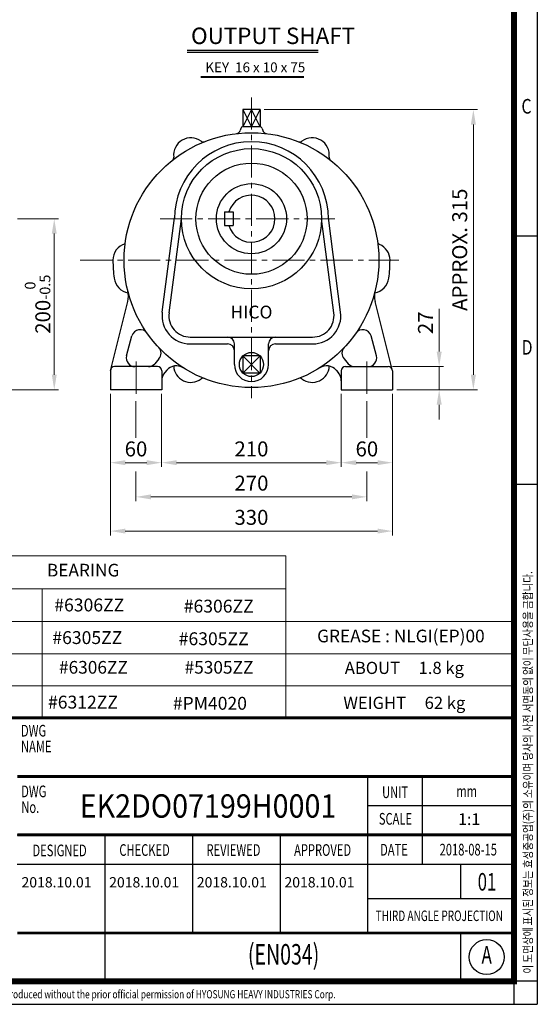
# Model space of a CAD drawing. Units: millimetres. Extents: x 1547 to 2764, y 9 to 1806.
# Drawn here: x 2158 to 2764, y 9 to 1160 of the extents above; entities that cross this region are included whole.
import ezdxf
from ezdxf.enums import TextEntityAlignment as Align

# ---------------------------------------------------------------- set-up
doc = ezdxf.new("R2010")
doc.units = ezdxf.units.MM
doc.header["$LTSCALE"] = 50
doc.linetypes.add('CENTER2', pattern=[1.125, 0.75, -0.125, 0.125, -0.125])
doc.layers.get('0').update_dxf_attribs({"linetype": 'CONTINUOUS', "lineweight": 30})
doc.layers.get('DEFPOINTS').update_dxf_attribs({"linetype": 'CONTINUOUS'})
for name, color, linetype, lineweight in [('C', 1, 'CENTER2', 9), ('D', 7, 'CONTINUOUS', 9), ('O', 3, 'CONTINUOUS', 30)]:
    doc.layers.add(name, color=color, linetype=linetype, lineweight=lineweight)
doc.layers.add('DT', color=2, linetype='CONTINUOUS')
doc.styles.add('A25', font='romans', dxfattribs={"height": 2.5, "bigfont": 'hgtxt'})
doc.styles.add('A3', font='romans', dxfattribs={"height": 3, "bigfont": 'whgtxt'})
doc.styles.add('HY견고딕', font='txt')
doc.styles.add('ROMANS', font='romans.shx', dxfattribs={"width": 0.7, "height": 3.5, "bigfont": 'whgtxt.shx'})
doc.styles.get("Standard").update_dxf_attribs({"font": 'romans.shx', "width": 0.8, "bigfont": 'whgtxt.shx'})
doc.dimstyles.get("Standard").update_dxf_attribs({"dimtxt": 3.5, "dimasz": 3.5, "dimexe": 1, "dimexo": 1, "dimgap": 1, "dimtad": 1, "dimdec": 3, "dimdsep": 46, "dimtxsty": 'Standard', "dimcen": 0, "dimclrd": 256, "dimclre": 256, "dimclrt": 256, "dimadec": 3, "dimazin": 2, "dimtp": 0.1, "dimtm": 0.1, "dimtfac": 0.71, "dimtdec": 3, "dimtmove": 0, "dimatfit": 3, "dimfxl": 0, "dimlwd": -1, "dimlwe": -1, "dimarcsym": 0})

# ---------------------------------------------------------------- blocks, each defined once
blk = doc.blocks.new('HS_A4양식_S(297X210MM)')
for p, q in [((192, 277), (192, 14)), ((192, 145.5), (196, 145.5)), ((192, 103), (196, 103)), ((18, 18), (196, 18))]:
    blk.add_line(p, q)
at = {"color": 0}
for p in [(196, 277), (18, 14), (18, 14)]:
    blk.add_line(p, (196, 14), dxfattribs=at)
at = {"color": 3, "const_width": 1}
blk.add_lwpolyline([(22, 17.93), (192, 17.93), (192, 273), (21.5, 273)], dxfattribs=at)
at = {"style": 'ROMANS', "width": 0.8}
for s, p in [('C', (194.15, 167.34)), ('D', (194.25, 126.09))]:
    blk.add_text(s, height=2.5, dxfattribs=at).set_placement(p, align=Align.MIDDLE)
blk.add_text('이 도면상에 표시된 정보는 효성중공업(주)의 소유이며 당사의 사전 서면동의 없이 무단사용을 금합니다.', height=1.5, rotation=90, dxfattribs=at).set_placement((195.13, 19.25))
at = {"style": 'ROMANS', "width": 0.75}
blk.add_text("The information written in this drawing is HYOSUNG HEAVY INDUSTRIES's property, and may not be disclosed and/or reproduced without the prior official permission of HYOSUNG HEAVY INDUSTRIES Corp.", height=1.4, dxfattribs=at).set_placement((25.51, 15.02))
blk = doc.blocks.new('HYOSUNG_TITLE_A4')
for p in [(0, 45), (-170, 0)]:
    blk.add_line(p, (0, 0))
at = {"color": 3}
for p, q in [((-25, 8.2), (-25, 35)), ((-15.66, 20), (-15.66, 35)), ((-25, 30), (0, 30)), ((-85, 25), (0, 25)), ((-70, 25), (-70, 0)), ((-55, 25), (-55, 8.2)), ((-40, 25), (-40, 8.2)), ((-85, 20), (0, 20)), ((-9.09, 14.1), (-9.09, 20)), ((-25, 14.1), (0, 14.1)), ((-25, 14.1), (0, 14.1)), ((-9.09, 0), (-9.09, 8.2))]:
    blk.add_line(p, q, dxfattribs=at)
at = {"color": 3, "const_width": 0.5}
for points in [[(-170.25, 45), (0, 45)], [(-85, 35), (0, 35)], [(0, 25), (-85, 25)], [(0, 8.2), (-85, 8.2)]]:
    blk.add_lwpolyline(points, dxfattribs=at)
blk.add_circle((-4.66, 4.09), 2.99)
at = {"style": 'ROMANS', "width": 0.7}
for s, p in [('DWG ', (-84.36, 41.82)), ('NAME', (-84.36, 39.11)), ('DWG', (-84.33, 31.43)), ('UNIT', (-22.57, 31.29)), ('No.', (-84.3, 28.74)), ('SCALE', (-23.12, 26.74)), ('DESIGNED', (-82.39, 21.33)), ('CHECKED', (-67.53, 21.4)), ('REVIEWED', (-52.62, 21.4)), ('APPROVED', (-37.62, 21.4)), ('DATE', (-22.9, 21.45))]:
    blk.add_text(s, height=2, dxfattribs=at).set_placement(p)
for tag, height, style, width, p in [('GEN-TITLE-DES1{20}', 3.4, 'HY견고딕', 0.9, (-40.12, 40.23)), ('GEN-TITLE-DES2{24.5}', 2.5, 'ROMANS', 0.8, (-40.25, 36.37)), ('GEN-TITLE-NR{12.3}', 4, 'HY견고딕', 0.9, (-52.35, 27.93)), ('GEN-TITLE-DAT{7.1}', 2, 'ROMANS', 0.7, (-7.81, 21.47)), ('GEN-TITLE-REV{22.6}', 3, 'ROMANS', 0.7, (-4.61, 15.46))]:
    blk.add_attdef(tag, text='', height=height, dxfattribs=dict(style=style, width=width)).set_placement(p, align=Align.CENTER)
for tag, height, p in [('GEN-TITLE-CTRN{2.5}', 2, (-167.5, 41.5)), ('GEN-TITLE-POSI{22.6}', 2, (-8.08, 32.46)), ('GEN-TITLE-APPM{2.5}', 2, (-167.5, 27.5)), ('GEN-TITLE-FSCM{20.7}', 1.8, (-12.78, 11.15))]:
    blk.add_attdef(tag, text='', height=height, dxfattribs=at).set_placement(p, align=Align.MIDDLE_CENTER)
for tag, height, p in [('GEN-TITLE-PLOT{5}', 1.8, (-160, 41.5)), ('GEN-TITLE-CHKM{2.5}', 2, (-167.5, 34.5)), ('GEN-TITLE-ISSD{5}', 1.8, (-160, 34.5)), ('GEN-TITLE-ITEM{12.7}', 3.5, (-120, 4.1)), ('GEN-TITLE-REF{12.7}', 3.5, (-39.42, 4.1)), ('GEN-TITLE-GRADE{22.6}', 3, (-4.66, 4.09))]:
    blk.add_attdef(tag, text='', height=height, dxfattribs=at).set_placement(p, align=Align.MIDDLE)
for tag, p in [('GEN-TITLE-MAT2{35}', (-153.17, 41.5)), ('GEN-TITLE-MAT1{35}', (-153.17, 34.5)), ('GEN-TITLE-DACT{35}', (-153.17, 27.5))]:
    blk.add_attdef(tag, text='', height=2, dxfattribs=at).set_placement(p, align=Align.MIDDLE_LEFT)
at = {"style": 'ROMANS'}
blk.add_attdef('GEN-TITLE-SCA{12.7}', text='', height=2, dxfattribs=at).set_placement((-7.66, 26.68), align=Align.CENTER)
blk = doc.blocks.new('*D49')
at = {"layer": 'D', "transparency": 16777216}
for p, q in [((2156.1, 927.8), (2203.9, 927.8)), ((2198.9, 910.3), (2198.9, 745.3)), ((2066.6, 727.8), (2203.9, 727.8))]:
    blk.add_line(p, q, dxfattribs=at)
for points in [[(2196, 910.3), (2201.8, 910.3), (2198.9, 927.8)], [(2196, 745.3), (2201.8, 745.3), (2198.9, 727.8)]]:
    blk.add_solid(points, dxfattribs=at)
at = {"layer": 'DEFPOINTS', "color": 0, "transparency": 16777216}
for p in [(2151.1, 927.8), (2061.6, 727.8), (2198.9, 727.8)]:
    blk.add_point(p, dxfattribs=at)
at = {"layer": 'D', "transparency": 16777216, "insert": (2179.4, 827.8), "char_height": 17.5, "attachment_point": 5, "rotation": 90}
blk.add_mtext('200{}{\\H0.71x;\\C3;\\S 0^ -0.5;}', dxfattribs=at)
blk = doc.blocks.new('*D54')
at = {"layer": 'D', "transparency": 16777216}
for p, q in [((2264.5, 722.8), (2264.5, 637.5)), ((2324.5, 722.8), (2324.5, 637.5)), ((2282, 642.5), (2307, 642.5))]:
    blk.add_line(p, q, dxfattribs=at)
for points in [[(2282, 645.4), (2282, 639.6), (2264.5, 642.5)], [(2307, 645.4), (2307, 639.6), (2324.5, 642.5)]]:
    blk.add_solid(points, dxfattribs=at)
at = {"layer": 'DEFPOINTS', "color": 0, "transparency": 16777216}
for p in [(2264.5, 727.8), (2324.5, 727.8), (2324.5, 642.5)]:
    blk.add_point(p, dxfattribs=at)
at = {"layer": 'D', "transparency": 16777216, "insert": (2294.5, 656.3), "char_height": 17.5, "attachment_point": 5}
blk.add_mtext('60', dxfattribs=at)
blk = doc.blocks.new('*D55')
at = {"layer": 'D', "transparency": 16777216}
for p, q in [((2534.5, 722.8), (2534.5, 637.5)), ((2594.5, 722.8), (2594.5, 637.5)), ((2552, 642.5), (2577, 642.5))]:
    blk.add_line(p, q, dxfattribs=at)
for points in [[(2552, 645.4), (2552, 639.6), (2534.5, 642.5)], [(2577, 645.4), (2577, 639.6), (2594.5, 642.5)]]:
    blk.add_solid(points, dxfattribs=at)
at = {"layer": 'DEFPOINTS', "color": 0, "transparency": 16777216}
for p in [(2534.5, 727.8), (2594.5, 727.8), (2594.5, 642.5)]:
    blk.add_point(p, dxfattribs=at)
at = {"layer": 'D', "transparency": 16777216, "insert": (2564.5, 656.3), "char_height": 17.5, "attachment_point": 5}
blk.add_mtext('60', dxfattribs=at)
blk = doc.blocks.new('*D56')
at = {"layer": 'D', "transparency": 16777216}
for p, q in [((2294.5, 714.4), (2294.5, 671.7)), ((2564.5, 714.4), (2564.5, 671.7)), ((2294.5, 632.3), (2294.5, 597.5)), ((2564.5, 632.3), (2564.5, 597.5)), ((2312, 602.5), (2547, 602.5))]:
    blk.add_line(p, q, dxfattribs=at)
for points in [[(2312, 605.4), (2312, 599.6), (2294.5, 602.5)], [(2547, 605.4), (2547, 599.6), (2564.5, 602.5)]]:
    blk.add_solid(points, dxfattribs=at)
at = {"layer": 'DEFPOINTS', "color": 0, "transparency": 16777216}
for p in [(2294.5, 719.4), (2564.5, 719.4), (2564.5, 602.5)]:
    blk.add_point(p, dxfattribs=at)
at = {"layer": 'D', "transparency": 16777216, "insert": (2429.5, 616.3), "char_height": 17.5, "attachment_point": 5}
blk.add_mtext('270', dxfattribs=at)
blk = doc.blocks.new('*D57')
at = {"layer": 'D', "transparency": 16777216}
for p, q in [((2264.5, 722.8), (2264.5, 557.5)), ((2594.5, 722.8), (2594.5, 557.5)), ((2282, 562.5), (2577, 562.5))]:
    blk.add_line(p, q, dxfattribs=at)
for points in [[(2282, 565.4), (2282, 559.6), (2264.5, 562.5)], [(2577, 565.4), (2577, 559.6), (2594.5, 562.5)]]:
    blk.add_solid(points, dxfattribs=at)
at = {"layer": 'DEFPOINTS', "color": 0, "transparency": 16777216}
for p in [(2264.5, 727.8), (2594.5, 727.8), (2594.5, 562.5)]:
    blk.add_point(p, dxfattribs=at)
at = {"layer": 'D', "transparency": 16777216, "insert": (2429.5, 576.3), "char_height": 17.5, "attachment_point": 5}
blk.add_mtext('330', dxfattribs=at)
blk = doc.blocks.new('*D58')
at = {"layer": 'D', "transparency": 16777216}
for p, q in [((2649, 772.3), (2649, 822.4)), ((2594.5, 754.8), (2654, 754.8)), ((2649, 727.8), (2649, 754.8)), ((2599.5, 727.8), (2654, 727.8)), ((2649, 710.3), (2649, 692.8))]:
    blk.add_line(p, q, dxfattribs=at)
for points in [[(2646.1, 772.3), (2652, 772.3), (2649, 754.8)], [(2646.1, 710.3), (2652, 710.3), (2649, 727.8)]]:
    blk.add_solid(points, dxfattribs=at)
at = {"layer": 'DEFPOINTS', "color": 0, "transparency": 16777216}
for p in [(2589.5, 754.8), (2649, 754.8), (2594.5, 727.8)]:
    blk.add_point(p, dxfattribs=at)
at = {"layer": 'D', "transparency": 16777216, "insert": (2635.3, 806.1), "char_height": 17.5, "attachment_point": 5, "rotation": 90}
blk.add_mtext('27', dxfattribs=at)
blk = doc.blocks.new('*D59')
at = {"layer": 'D', "transparency": 16777216}
for p, q in [((2444.5, 1055.3), (2694, 1055.3)), ((2689, 745.3), (2689, 1037.8)), ((2599.5, 727.8), (2694, 727.8))]:
    blk.add_line(p, q, dxfattribs=at)
for points in [[(2686.1, 1037.8), (2692, 1037.8), (2689, 1055.3)], [(2686.1, 745.3), (2692, 745.3), (2689, 727.8)]]:
    blk.add_solid(points, dxfattribs=at)
at = {"layer": 'DEFPOINTS', "color": 0, "transparency": 16777216}
for p in [(2439.5, 1055.3), (2689, 1055.3), (2594.5, 727.8)]:
    blk.add_point(p, dxfattribs=at)
at = {"layer": 'D', "transparency": 16777216, "insert": (2675.3, 891.5), "char_height": 17.5, "attachment_point": 5, "rotation": 90}
blk.add_mtext('APPROX. 315', dxfattribs=at)
blk = doc.blocks.new('*D60')
at = {"layer": 'D', "transparency": 16777216}
for p, q in [((2324.5, 722.8), (2324.5, 637.5)), ((2534.5, 722.8), (2534.5, 637.5)), ((2342, 642.5), (2517, 642.5))]:
    blk.add_line(p, q, dxfattribs=at)
for points in [[(2342, 645.4), (2342, 639.6), (2324.5, 642.5)], [(2517, 645.4), (2517, 639.6), (2534.5, 642.5)]]:
    blk.add_solid(points, dxfattribs=at)
at = {"layer": 'DEFPOINTS', "color": 0, "transparency": 16777216}
for p in [(2324.5, 727.8), (2534.5, 727.8), (2534.5, 642.5)]:
    blk.add_point(p, dxfattribs=at)
at = {"layer": 'D', "transparency": 16777216, "insert": (2429.5, 656.3), "char_height": 17.5, "attachment_point": 5}
blk.add_mtext('210', dxfattribs=at)

msp = doc.modelspace()

# ---------------------------------------------------------------- linework, layer by layer
at = {"color": 2}
msp.add_line((2736.47, 36.41), (2736.47, 1778.91), dxfattribs=at)
at = {"layer": 'C'}
for p, q in [((2429.54, 1069.53), (2429.54, 717.84)), ((2322.68, 927.76), (2527.17, 927.76)), ((2229.2, 879.26), (2601.96, 879.26)), ((2294.54, 760.64), (2294.54, 719.35)), ((2564.54, 760.64), (2564.54, 719.35))]:
    msp.add_line(p, q, dxfattribs=at)
at = {"layer": 'D'}
for p, q in [((2370.4, 1094.21), (2490.71, 1094.21)), ((2370.4, 1092.93), (2490.71, 1092.93)), ((1990.76, 533.67), (2469.6, 533.67)), ((2469.6, 344.94), (2469.6, 533.67)), ((1990.76, 495.17), (2469.6, 495.17)), ((2184.87, 344), (2184.87, 495.17)), ((1574.81, 456.67), (2736.47, 456.67)), ((1574.81, 419.12), (2736.47, 419.12)), ((1574.81, 381.56), (2736.47, 381.56)), ((1574.81, 344), (2736.47, 344))]:
    msp.add_line(p, q, dxfattribs=at)
at = {"layer": 'DEFPOINTS', "color": 0, "linetype": 'ByBlock'}
for p in [(2439.54, 1055.3), (2589.54, 754.76), (2264.54, 727.76), (2264.54, 727.76), (2324.54, 727.76), (2534.54, 727.76), (2594.54, 727.76), (2594.54, 727.76)]:
    msp.add_point(p, dxfattribs=at)
at = {"layer": 'DT'}
for p, q in [((2354.49, 1124.88), (2507.45, 1124.88)), ((2354.49, 1122.32), (2507.45, 1122.32))]:
    msp.add_line(p, q, dxfattribs=at)
at = {"layer": 'O'}
for p, q in [((2439.54, 1055.3), (2419.54, 1055.3)), ((2419.54, 1055.3), (2419.54, 1035.29)), ((2419.54, 1055.3), (2429.54, 1035.3)), ((2429.54, 1055.3), (2419.54, 1035.29)), ((2429.54, 1035.3), (2439.54, 1055.3)), ((2439.54, 1035.29), (2429.54, 1055.3)), ((2439.54, 1055.3), (2439.54, 1035.29)), ((2416.94, 1033.08), (2416.37, 1030.95)), ((2439.23, 1035.3), (2419.84, 1035.3)), ((2442.13, 1033.08), (2442.7, 1030.95)), ((2398.04, 935.76), (2398.04, 919.76)), ((2398.04, 935.76), (2408.04, 935.76)), ((2408.04, 935.76), (2408.04, 919.76)), ((2325.27, 818.56), (2339.6, 928.8)), ((2333.21, 817.53), (2347.54, 927.76)), ((2525.87, 817.53), (2511.54, 927.76)), ((2533.8, 818.56), (2519.47, 928.8)), ((2398.04, 919.76), (2408.04, 919.76)), ((2264.54, 749.76), (2284.96, 831.09)), ((2594.54, 749.76), (2574.11, 831.09)), ((2283.44, 767.35), (2289.68, 790.63)), ((2358, 789.3), (2501.08, 789.3)), ((2575.63, 767.35), (2569.4, 790.63)), ((2358, 781.3), (2401.54, 781.3)), ((2409.54, 757.3), (2409.54, 781.3)), ((2449.54, 757.3), (2449.54, 781.3)), ((2457.54, 781.3), (2501.08, 781.3)), ((2321.33, 763.81), (2316.53, 758.24)), ((2419.54, 767.31), (2419.54, 747.29)), ((2439.54, 767.31), (2419.54, 767.31)), ((2419.54, 747.29), (2439.54, 767.31)), ((2419.54, 767.31), (2439.23, 747.31)), ((2439.54, 767.31), (2439.54, 747.29)), ((2537.75, 763.81), (2542.54, 758.24)), ((2264.54, 749.76), (2264.54, 727.76)), ((2319.54, 754.76), (2269.54, 754.76)), ((2324.54, 749.76), (2324.54, 727.76)), ((2330.39, 750.56), (2328.17, 747.98)), ((2528.69, 750.56), (2530.91, 747.98)), ((2534.54, 749.76), (2534.54, 727.76)), ((2539.54, 754.76), (2589.54, 754.76)), ((2594.54, 749.76), (2594.54, 727.76)), ((2439.23, 747.31), (2419.84, 747.31)), ((2324.54, 727.76), (2264.54, 727.76)), ((2534.54, 727.76), (2594.54, 727.76))]:
    msp.add_line(p, q, dxfattribs=at)
for centre, radius in [((2429.54, 879.3), 149), ((2429.54, 927.76), 82), ((2429.54, 927.76), 65), ((2429.54, 927.76), 41), ((2429.54, 757.3), 14.15)]:
    msp.add_circle(centre, radius, dxfattribs=at)
for centre, radius, start, end in [((2411.54, 1032.25), 5, 276.71036, 345), ((2419.84, 1032.3), 3, 90, 165), ((2439.23, 1032.3), 3, 15, 90), ((2447.53, 1032.25), 5, 195, 263.28964), ((2358.54, 1002.28), 20, 53.05276, 186.94724), ((2429.54, 927.76), 90, 0, 180), ((2372.96, 1021.46), 4, 233.05276, 291.70115), ((2486.11, 1021.46), 4, 248.29885, 306.94724), ((2500.54, 1002.28), 20, 353.05276, 126.94724), ((2334.71, 999.38), 4, 308.29885, 6.94724), ((2524.36, 999.38), 4, 173.05276, 231.70115), ((2429.54, 927.76), 27.5, 196.91239, 163.08761), ((2287.54, 879.3), 20, 106.75048, 180), ((2580.93, 901.39), 4, 188.29885, 246.94724), ((2571.54, 879.3), 20, 0, 66.94724), ((2429.54, 879.3), 162, 180, 187.49618), ((2429.54, 879.3), 162, 352.50382, 0), ((2288.75, 860.78), 20, 187.5, 260.74571), ((2570.32, 860.78), 20, 279.61443, 352.5), ((2260.71, 837.18), 25, 345.90255, 14.01073), ((2598.36, 837.18), 25, 165.98927, 194.09745), ((2358, 814.3), 33, 172.59301, 270), ((2358, 814.3), 25, 172.59301, 270), ((2501.08, 814.3), 33, 270, 7.40699), ((2501.08, 814.3), 25, 270, 7.40699), ((2299.34, 788.04), 10, 35.02765, 165), ((2559.74, 788.04), 10, 15, 144.97235), ((2401.54, 781.3), 8, 0, 90), ((2457.54, 781.3), 8, 90, 180), ((2313.75, 770.34), 10, 319.28288, 43.26099), ((2401.54, 773.3), 8, 0, 90), ((2457.54, 773.3), 8, 90, 180), ((2545.33, 770.34), 10, 136.73901, 220.71712), ((2293.1, 764.76), 10, 165, 270), ((2565.98, 764.76), 10, 270, 15), ((2269.54, 749.76), 5, 90, 180), ((2308.95, 764.76), 10, 270, 319.28288), ((2319.54, 749.76), 5, 0, 90), ((2341.75, 740.77), 15, 57.63869, 139.28288), ((2358.54, 756.33), 20, 182.57429, 306.94724), ((2429.54, 757.3), 20, 180, 0), ((2500.54, 756.33), 20, 233.05276, 357.42571), ((2517.32, 740.77), 15, 40.71712, 122.36131), ((2539.54, 749.76), 5, 90, 180), ((2550.12, 764.76), 10, 220.71712, 270), ((2589.54, 749.76), 5, 0, 90), ((2339.54, 738.2), 15, 139.28288, 180), ((2372.96, 737.15), 4, 68.29885, 126.94724), ((2486.11, 737.15), 4, 53.05276, 111.70115), ((2519.54, 738.2), 15, 0, 40.71712)]:
    msp.add_arc(centre, radius, start, end, dxfattribs=at)

# ---------------------------------------------------------------- block references
at = {"lineweight": 0, "xscale": 6.833333333333334, "yscale": 6.833333333333334, "zscale": 6.833333333333334}
msp.add_blockref('HS_A4양식_S(297X210MM)', (1424.47, -86.5), dxfattribs=at)
at = {"lineweight": 0}
ref = msp.add_blockref('HYOSUNG_TITLE_A4', (2736.47, 36.5), dxfattribs=dict(at, xscale=6.833333333333334, yscale=6.833333333333334, zscale=6.833333333333334))
ref.add_attrib('GEN-TITLE-NR{12.3}', 'EK2DO07199H0001', dxfattribs={"height": 27.3333, "style": 'HY견고딕', "width": 0.9}).set_placement((2378.73, 227.38), align=Align.CENTER)
ref.add_attrib('GEN-TITLE-DAT{7.1}', '2018-08-15', dxfattribs={"height": 13.667, "style": 'ROMANS', "width": 0.7}).set_placement((2683.08, 183.18), align=Align.CENTER)
ref.add_attrib('GEN-TITLE-REV{22.6}', '01', dxfattribs={"height": 20.5, "style": 'ROMANS', "width": 0.7}).set_placement((2704.97, 142.14), align=Align.CENTER)
ref.add_attrib('GEN-TITLE-REF{12.7}', '(EN034)', dxfattribs={"height": 23.917, "style": 'ROMANS', "width": 0.7}).set_placement((2467.1, 64.51), align=Align.MIDDLE)
ref.add_attrib('GEN-TITLE-GRADE{22.6}', 'A', dxfattribs={"height": 20.5, "style": 'ROMANS', "width": 0.7}).set_placement((2704.6, 64.43), align=Align.MIDDLE)
ref.add_attrib('GEN-TITLE-FSCM{20.7}', 'THIRD ANGLE PROJECTION', dxfattribs={"height": 12.3, "style": 'ROMANS', "width": 0.7}).set_placement((2649.17, 112.67), align=Align.MIDDLE_CENTER)
ref.add_attrib('GEN-TITLE-SCA{12.7}', '1:1', dxfattribs={"height": 13.667, "style": 'ROMANS'}).set_placement((2684.12, 218.83), align=Align.CENTER)
ref.add_attrib('GEN-TITLE-POSI{22.6}', 'mm', dxfattribs={"height": 13.667, "style": 'ROMANS', "width": 0.7}).set_placement((2681.28, 258.31), align=Align.MIDDLE_CENTER)

# ---------------------------------------------------------------- texts
at = {"layer": 'D'}
for s, height, style, p in [('BEARING', 14.826, 'A25', (2232.71, 514.89)), ('GREASE : NLGI(EP)00', 14.826, 'A25', (2604.28, 437.9)), ('#6306ZZ', 14.826, 'A25', (2244.68, 401.28)), ('#5305ZZ', 14.826, 'A25', (2391.55, 401.28)), ('ABOUT     1.8 kg', 14.233, 'A3', (2608.31, 400.68)), ('WEIGHT     62 kg', 14.233, 'A3', (2608.31, 359.81))]:
    msp.add_text(s, height=height, dxfattribs=dict(at, style=style)).set_placement(p, align=Align.MIDDLE)
at = {"layer": 'D', "style": 'A25'}
for s, p in [('#6306ZZ', (2198.97, 476.11)), ('#6306ZZ', (2350.36, 474.74)), ('#6305ZZ', (2196.7, 437.96)), ('#6305ZZ', (2344.45, 436.59)), ('#6312ZZ', (2191.6, 362.49)), ('#PM4020', (2337.55, 361.12))]:
    msp.add_text(s, height=15.061, dxfattribs=at).set_placement(p, align=Align.MIDDLE_LEFT)
at = {"layer": 'D', "attachment_point": 1}
for s, width, insert, char_height, style in [('KEY  16 x 10 x 75', 186.4687, (2375.57, 1110.56), 11.52, 'ROMANS'), ('2018.10.01', 102.5, (2160.64, 157.85), 12, 'HY견고딕'), ('2018.10.01', 102.5, (2263.14, 157.85), 12, 'HY견고딕'), ('2018.10.01', 102.5, (2365.64, 157.85), 12, 'HY견고딕'), ('2018.10.01', 102.5, (2468.14, 157.85), 12, 'HY견고딕')]:
    msp.add_mtext_dynamic_manual_height_columns(s, width=width, gutter_width=17.77, heights=[0], dxfattribs=dict(at, insert=insert, char_height=char_height, style=style))
at = {"layer": 'DT', "insert": (2358.86, 1151.2), "char_height": 19.2, "attachment_point": 1, "style": 'ROMANS'}
msp.add_mtext_dynamic_manual_height_columns('OUTPUT SHAFT', width=302.0606, gutter_width=17.77, heights=[0], dxfattribs=at)
at = {"layer": 'O', "style": 'A3'}
msp.add_text('HICO', height=15, dxfattribs=at).set_placement((2429.54, 811.1), align=Align.CENTER)

# ---------------------------------------------------------------- dimensions: what is measured, and where the dimension line sits
at = {"layer": 'D'}
dim = msp.add_linear_dim(base=(2689.03, 1055.3), p1=(2594.54, 727.76), p2=(2439.54, 1055.3), angle=90, text='APPROX. 315', dimstyle='Standard', override={"dimscale": 5, "dimdec": 1, "dimtp": 0.2, "dimtm": 0}, dxfattribs=at)
dim.commit()
dim.dimension.update_dxf_attribs({"geometry": '*D59', "text_midpoint": (2689.03, 891.53), "dimtype": 160})
dim = msp.add_linear_dim(base=(2198.89, 727.76), p1=(2151.15, 927.76), p2=(2061.65, 727.76), angle=90, text='<>{}{\\H0.71x;\\C3;\\S 0^ -0.5;}', dimstyle='Standard', override={"dimscale": 5, "dimdec": 0, "dimtp": 0, "dimtm": 0.5, "dimtdec": 3, "dimtzin": 8}, dxfattribs=at)
dim.commit()
dim.dimension.update_dxf_attribs({"geometry": '*D49', "text_midpoint": (2179.39, 827.76)})
dim = msp.add_linear_dim(base=(2649.03, 754.76), p1=(2594.54, 727.76), p2=(2589.54, 754.76), angle=90, dimstyle='Standard', override={"dimscale": 5, "dimdec": 1, "dimtp": 0.2, "dimtm": 0, "dimtmove": 0}, dxfattribs=at)
dim.commit()
dim.dimension.update_dxf_attribs({"geometry": '*D58', "text_midpoint": (2635.28, 806.1)})
for base, p1, p2, picture, middle in [((2324.54, 642.51), (2264.54, 727.76), (2324.54, 727.76), '*D54', (2294.54, 656.26)), ((2534.54, 642.51), (2324.54, 727.76), (2534.54, 727.76), '*D60', (2429.54, 656.26)), ((2594.54, 642.51), (2534.54, 727.76), (2594.54, 727.76), '*D55', (2564.54, 656.26)), ((2564.54, 602.51), (2294.54, 719.35), (2564.54, 719.35), '*D56', (2429.54, 616.26))]:
    dim = msp.add_linear_dim(base=base, p1=p1, p2=p2, dimstyle='Standard', override={"dimscale": 5, "dimdec": 1, "dimtp": 0.2, "dimtm": 0}, dxfattribs=at)
    dim.commit()
    dim.dimension.update_dxf_attribs({"geometry": picture, "text_midpoint": middle})
dim = msp.add_linear_dim(base=(2594.54, 562.51), p1=(2264.54, 727.76), p2=(2594.54, 727.76), dimstyle='Standard', override={"dimscale": 5, "dimdec": 1, "dimtp": 0.2, "dimtm": 0}, dxfattribs=at)
dim.commit()
dim.dimension.update_dxf_attribs({"geometry": '*D57', "text_midpoint": (2429.54, 562.51), "dimtype": 160})

doc.saveas('drawing.dxf')
